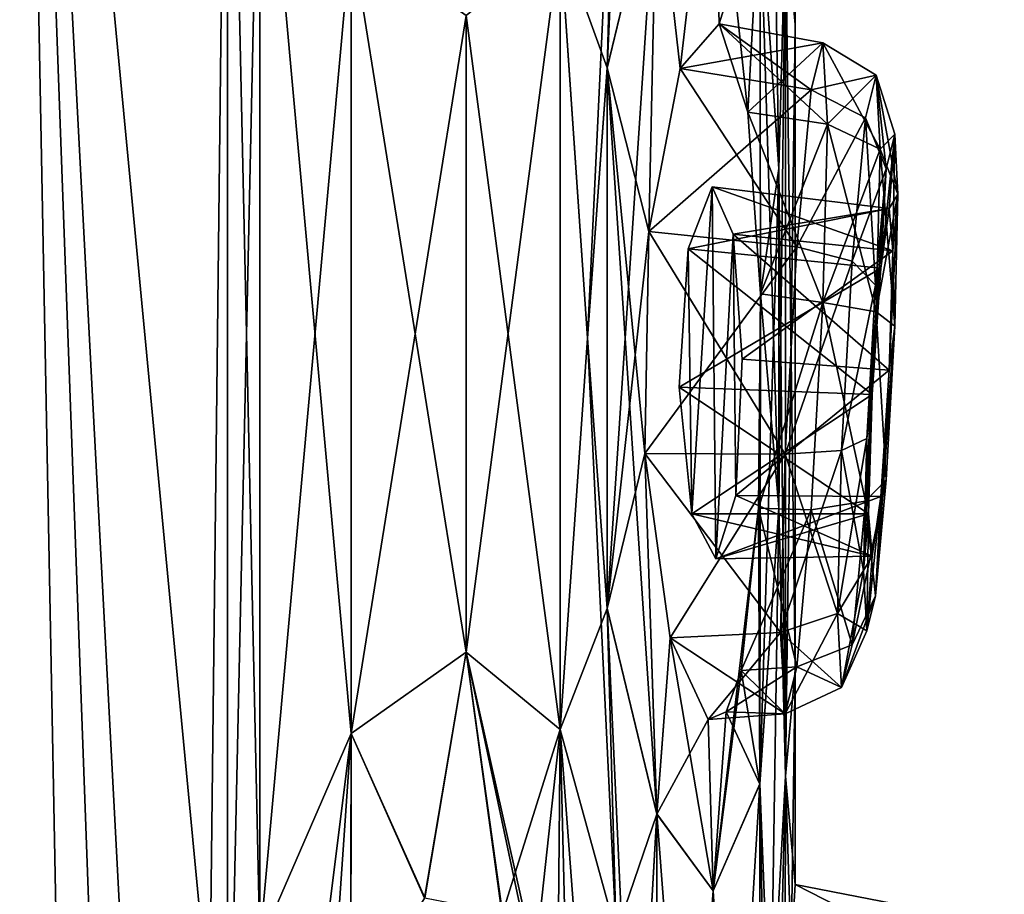
# Model space of a CAD drawing. Units: millimetres. Extents: x -32 to 192, y 29 to 292.
# Drawn here: x 10 to 13, y 224 to 226 of the extents above; entities that cross this region are included whole.
import ezdxf

# ---------------------------------------------------------------- set-up
doc = ezdxf.new("R2010")
doc.units = ezdxf.units.MM
doc.header["$LTSCALE"] = 65.185185
for name, color, linetype in [('140', 7, 'CONTINUOUS'), ('141', 7, 'CONTINUOUS'), ('188', 7, 'CONTINUOUS'), ('189', 7, 'CONTINUOUS'), ('216', 7, 'CONTINUOUS'), ('217', 7, 'CONTINUOUS'), ('302', 7, 'CONTINUOUS'), ('303', 7, 'CONTINUOUS'), ('322', 7, 'CONTINUOUS'), ('323', 7, 'CONTINUOUS'), ('324', 7, 'CONTINUOUS'), ('439', 7, 'CONTINUOUS'), ('440', 7, 'CONTINUOUS'), ('441', 7, 'CONTINUOUS'), ('587', 7, 'CONTINUOUS'), ('588', 7, 'CONTINUOUS'), ('591', 7, 'CONTINUOUS'), ('592', 7, 'CONTINUOUS'), ('656', 7, 'CONTINUOUS'), ('657', 7, 'CONTINUOUS')]:
    doc.layers.add(name, color=color, linetype=linetype)

msp = doc.modelspace()

# ---------------------------------------------------------------- linework, layer by layer
at = {"layer": '140', "linetype": 'Continuous'}
for points in [[(9.079, 209.3148, -119.1535), (9.711, 229.3348, -118.1993), (10.0925, 209.3148, -117.5294), (9.079, 209.3148, -119.1535)], [(9.711, 229.3348, -118.1993), (10.3082, 228.0591, -117.1103), (10.0925, 209.3148, -117.5294), (9.711, 229.3348, -118.1993)], [(10.0925, 209.3148, -117.5294), (10.3082, 228.0591, -117.1103), (10.3082, 223.0553, -117.1103), (10.0925, 209.3148, -117.5294)], [(10.3082, 228.0591, -117.1103), (10.4011, 227.3098, -116.9191), (10.3082, 223.0553, -117.1103), (10.3082, 228.0591, -117.1103)], [(11.4244, 227.2798, -114.0904), (11.4763, 228.0594, -113.8826), (11.3977, 226.3207, -114.1928), (11.4244, 227.2798, -114.0904)], [(11.3977, 226.3207, -114.1928), (11.4763, 228.0594, -113.8826), (11.5409, 226.9117, -113.6056), (11.3977, 226.3207, -114.1928)], [(11.8366, 226.8256, -111.8336), (11.867, 227.5475, -111.5346), (11.8909, 226.0321, -111.2515), (11.8366, 226.8256, -111.8336)], [(11.867, 227.5475, -111.5346), (11.9108, 226.7521, -110.9513), (11.8909, 226.0321, -111.2515), (11.867, 227.5475, -111.5346)], [(10.3082, 223.0553, -117.1103), (10.4011, 227.3098, -116.9191), (10.4011, 223.8047, -116.9192), (10.3082, 223.0553, -117.1103)], [(10.4011, 227.3098, -116.9191), (10.6626, 226.7062, -116.34), (10.6625, 224.4083, -116.3401), (10.4011, 227.3098, -116.9191)], [(10.4011, 223.8047, -116.9192), (10.4011, 227.3098, -116.9191), (10.6625, 224.4083, -116.3401), (10.4011, 223.8047, -116.9192)], [(11.2635, 226.6948, -114.6713), (11.4244, 227.2798, -114.0904), (11.3419, 225.5443, -114.3987), (11.2635, 226.6948, -114.6713)], [(11.3419, 225.5443, -114.3987), (11.4244, 227.2798, -114.0904), (11.3977, 226.3207, -114.1928), (11.3419, 225.5443, -114.3987)], [(11.9108, 226.7521, -110.9513), (11.9108, 224.2863, -110.9513), (11.8909, 225.0576, -111.2514), (11.9108, 226.7521, -110.9513)], [(11.8909, 226.0321, -111.2515), (11.9108, 226.7521, -110.9513), (11.8909, 225.0576, -111.2514), (11.8909, 226.0321, -111.2515)], [(11.938, 226.4463, -110), (11.9108, 224.2863, -110.9513), (11.9108, 226.7521, -110.9513), (11.938, 226.4463, -110)], [(10.6626, 226.7062, -116.34), (10.9934, 226.4717, -115.4959), (10.6625, 224.4083, -116.3401), (10.6626, 226.7062, -116.34)], [(10.9934, 226.4717, -115.4959), (11.2635, 226.6948, -114.6713), (10.9934, 224.6429, -115.4959), (10.9934, 226.4717, -115.4959)], [(10.9934, 224.6429, -115.4959), (11.2635, 226.6948, -114.6713), (11.2634, 224.42, -114.6716), (10.9934, 224.6429, -115.4959)], [(11.2635, 226.6948, -114.6713), (11.3419, 225.5443, -114.3987), (11.2634, 224.42, -114.6716), (11.2635, 226.6948, -114.6713)], [(10.6625, 224.4083, -116.3401), (10.9934, 226.4717, -115.4959), (10.9934, 224.6429, -115.4959), (10.6625, 224.4083, -116.3401)], [(11.938, 224.5921, -110), (11.9108, 224.2863, -110.9513), (11.938, 226.4463, -110), (11.938, 224.5921, -110)], [(11.3419, 225.5443, -114.3987), (11.3978, 224.7681, -114.1926), (11.2634, 224.42, -114.6716), (11.3419, 225.5443, -114.3987)], [(11.8909, 225.0576, -111.2514), (11.867, 223.4909, -111.5346), (11.8366, 224.264, -111.8331), (11.8909, 225.0576, -111.2514)], [(11.9108, 224.2863, -110.9513), (11.867, 223.4909, -111.5346), (11.8909, 225.0576, -111.2514), (11.9108, 224.2863, -110.9513)], [(11.2634, 224.42, -114.6716), (11.3978, 224.7681, -114.1926), (11.4244, 223.8351, -114.0906), (11.2634, 224.42, -114.6716)], [(11.3978, 224.7681, -114.1926), (11.541, 224.1773, -113.6051), (11.4244, 223.8351, -114.0906), (11.3978, 224.7681, -114.1926)], [(11.7026, 223.9571, -112.7859), (11.8366, 224.264, -111.8331), (11.7026, 222.0521, -112.7859), (11.7026, 223.9571, -112.7859)], [(11.7026, 222.0521, -112.7859), (11.8366, 224.264, -111.8331), (11.8366, 221.7456, -111.8336), (11.7026, 222.0521, -112.7859)], [(11.8366, 224.264, -111.8331), (11.867, 223.4909, -111.5346), (11.8366, 221.7456, -111.8336), (11.8366, 224.264, -111.8331)], [(11.4244, 223.8351, -114.0906), (11.541, 224.1773, -113.6051), (11.4763, 223.0556, -113.8826), (11.4244, 223.8351, -114.0906)], [(11.541, 224.1773, -113.6051), (11.5409, 221.8317, -113.6056), (11.4763, 223.0556, -113.8826), (11.541, 224.1773, -113.6051)], [(11.541, 224.1773, -113.6051), (11.7026, 223.9571, -112.7859), (11.5409, 221.8317, -113.6056), (11.541, 224.1773, -113.6051)], [(11.5409, 221.8317, -113.6056), (11.7026, 223.9571, -112.7859), (11.7026, 222.0521, -112.7859), (11.5409, 221.8317, -113.6056)]]:
    msp.add_3dface(points, dxfattribs=at)
at = {"layer": '141', "linetype": 'Continuous'}
for points in [[(9.711, 229.3348, -101.8008), (8.5786, 229.3348, -100.1966), (9.079, 209.3148, -100.8465), (9.711, 229.3348, -101.8008)], [(10.0925, 209.3148, -102.4706), (9.711, 229.3348, -101.8008), (9.079, 209.3148, -100.8465), (10.0925, 209.3148, -102.4706)], [(9.711, 229.3348, -101.8008), (10.0925, 209.3148, -102.4706), (10.3082, 212.9971, -102.8897), (9.711, 229.3348, -101.8008)], [(10.3082, 228.0593, -102.8897), (9.711, 229.3348, -101.8008), (10.3082, 223.0555, -102.8897), (10.3082, 228.0593, -102.8897)], [(9.711, 229.3348, -101.8008), (10.3082, 212.9971, -102.8897), (10.3082, 218.0263, -102.8897), (9.711, 229.3348, -101.8008)], [(9.711, 229.3348, -101.8008), (10.3082, 218.0263, -102.8897), (10.3082, 223.0555, -102.8897), (9.711, 229.3348, -101.8008)], [(10.4011, 227.3099, -103.0808), (10.3082, 228.0593, -102.8897), (10.4011, 223.8048, -103.0809), (10.4011, 227.3099, -103.0808)], [(10.4011, 223.8048, -103.0809), (10.3082, 228.0593, -102.8897), (10.3082, 223.0555, -102.8897), (10.4011, 223.8048, -103.0809)], [(11.8909, 226.0316, -108.7486), (11.867, 227.5476, -108.4654), (11.8366, 226.8252, -108.1669), (11.8909, 226.0316, -108.7486)], [(11.9108, 226.7522, -109.0487), (11.867, 227.5476, -108.4654), (11.8909, 226.0316, -108.7486), (11.9108, 226.7522, -109.0487)], [(10.6625, 226.7063, -103.6599), (10.4011, 227.3099, -103.0808), (10.4011, 223.8048, -103.0809), (10.6625, 226.7063, -103.6599)], [(11.4244, 227.2795, -105.9094), (11.2634, 226.6946, -105.3284), (11.3978, 226.3211, -105.8074), (11.4244, 227.2795, -105.9094)], [(11.541, 226.9119, -106.3949), (11.4244, 227.2795, -105.9094), (11.3978, 226.3211, -105.8074), (11.541, 226.9119, -106.3949)], [(11.9108, 224.2862, -109.0487), (11.9108, 226.7522, -109.0487), (11.8909, 226.0316, -108.7486), (11.9108, 224.2862, -109.0487)], [(11.938, 224.5921, -110), (11.938, 226.4463, -110), (11.9108, 226.7522, -109.0487), (11.938, 224.5921, -110)], [(11.938, 224.5921, -110), (11.9108, 226.7522, -109.0487), (11.9108, 224.2862, -109.0487), (11.938, 224.5921, -110)], [(10.6626, 224.4084, -103.66), (10.6625, 226.7063, -103.6599), (10.4011, 223.8048, -103.0809), (10.6626, 224.4084, -103.66)], [(10.9934, 226.4717, -104.5041), (10.6625, 226.7063, -103.6599), (10.9934, 224.6429, -104.5041), (10.9934, 226.4717, -104.5041)], [(10.9934, 224.6429, -104.5041), (10.6625, 226.7063, -103.6599), (10.6626, 224.4084, -103.66), (10.9934, 224.6429, -104.5041)], [(11.2634, 226.6946, -105.3284), (10.9934, 226.4717, -104.5041), (11.2635, 224.4198, -105.3287), (11.2634, 226.6946, -105.3284)], [(11.3978, 226.3211, -105.8074), (11.2634, 226.6946, -105.3284), (11.3419, 225.5449, -105.6013), (11.3978, 226.3211, -105.8074)], [(11.3419, 225.5449, -105.6013), (11.2634, 226.6946, -105.3284), (11.2635, 224.4198, -105.3287), (11.3419, 225.5449, -105.6013)], [(11.2635, 224.4198, -105.3287), (10.9934, 226.4717, -104.5041), (10.9934, 224.6429, -104.5041), (11.2635, 224.4198, -105.3287)], [(11.8909, 225.0571, -108.7485), (11.9108, 224.2862, -109.0487), (11.8909, 226.0316, -108.7486), (11.8909, 225.0571, -108.7485)], [(11.4244, 223.8348, -105.9096), (11.3419, 225.5449, -105.6013), (11.2635, 224.4198, -105.3287), (11.4244, 223.8348, -105.9096)], [(11.3977, 224.7685, -105.8072), (11.3419, 225.5449, -105.6013), (11.4244, 223.8348, -105.9096), (11.3977, 224.7685, -105.8072)], [(11.8366, 224.2636, -108.1664), (11.867, 223.4909, -108.4654), (11.8909, 225.0571, -108.7485), (11.8366, 224.2636, -108.1664)], [(11.867, 223.4909, -108.4654), (11.9108, 224.2862, -109.0487), (11.8909, 225.0571, -108.7485), (11.867, 223.4909, -108.4654)], [(11.5409, 224.1775, -106.3944), (11.3977, 224.7685, -105.8072), (11.4763, 223.0552, -106.1174), (11.5409, 224.1775, -106.3944)], [(11.4763, 223.0552, -106.1174), (11.3977, 224.7685, -105.8072), (11.4244, 223.8348, -105.9096), (11.4763, 223.0552, -106.1174)], [(11.8366, 224.2636, -108.1664), (11.7026, 223.9571, -107.2141), (11.8366, 221.7452, -108.1669), (11.8366, 224.2636, -108.1664)], [(11.867, 222.5184, -108.4654), (11.867, 223.4909, -108.4654), (11.8366, 224.2636, -108.1664), (11.867, 222.5184, -108.4654)], [(11.867, 222.5184, -108.4654), (11.8366, 224.2636, -108.1664), (11.8366, 221.7452, -108.1669), (11.867, 222.5184, -108.4654)], [(11.541, 221.8319, -106.3949), (11.5409, 224.1775, -106.3944), (11.4763, 223.0552, -106.1174), (11.541, 221.8319, -106.3949)], [(11.7026, 223.9571, -107.2141), (11.5409, 224.1775, -106.3944), (11.7026, 222.0521, -107.2141), (11.7026, 223.9571, -107.2141)], [(11.7026, 222.0521, -107.2141), (11.5409, 224.1775, -106.3944), (11.541, 221.8319, -106.3949), (11.7026, 222.0521, -107.2141)], [(11.8366, 221.7452, -108.1669), (11.7026, 223.9571, -107.2141), (11.7026, 222.0521, -107.2141), (11.8366, 221.7452, -108.1669)]]:
    msp.add_3dface(points, dxfattribs=at)
at = {"layer": '188', "linetype": 'Continuous'}
for points in [[(11.7601, 225.8439, -107.5753), (11.7854, 225.4845, -107.7536), (12.2184, 225.7956, -107.5335), (11.7601, 225.8439, -107.5753)], [(12.2184, 225.7956, -107.5335), (11.7854, 225.4845, -107.7536), (12.2083, 225.4527, -107.7055), (12.2184, 225.7956, -107.5335)], [(11.7854, 225.4845, -107.7536), (11.7675, 225.0924, -107.6258), (12.2083, 225.4527, -107.7055), (11.7854, 225.4845, -107.7536)], [(12.2083, 225.4527, -107.7055), (11.7675, 225.0924, -107.6258), (12.1838, 225.0893, -107.5849), (12.2083, 225.4527, -107.7055)], [(11.7675, 225.0924, -107.6258), (11.7099, 224.9102, -107.2576), (12.1838, 225.0893, -107.5849), (11.7675, 225.0924, -107.6258)], [(12.1838, 225.0893, -107.5849), (11.7099, 224.9102, -107.2576), (12.1592, 224.9182, -107.2423), (12.1838, 225.0893, -107.5849)], [(11.7099, 224.9102, -107.2576), (11.6416, 225.0396, -106.8785), (12.1592, 224.9182, -107.2423), (11.7099, 224.9102, -107.2576)], [(12.1592, 224.9182, -107.2423), (11.6416, 225.0396, -106.8785), (12.1491, 225.0396, -106.8785), (12.1592, 224.9182, -107.2423)]]:
    msp.add_3dface(points, dxfattribs=at)
at = {"layer": '189', "linetype": 'Continuous'}
for points in [[(11.6311, 225.8013, -106.8243), (11.6995, 225.9795, -107.196), (12.2083, 225.917, -107.1697), (11.6311, 225.8013, -106.8243)], [(11.6995, 225.9795, -107.196), (11.7601, 225.8439, -107.5753), (12.2083, 225.917, -107.1697), (11.6995, 225.9795, -107.196)], [(12.1838, 225.7459, -106.8271), (11.6311, 225.8013, -106.8243), (12.2083, 225.917, -107.1697), (12.1838, 225.7459, -106.8271)], [(11.7601, 225.8439, -107.5753), (12.2184, 225.7956, -107.5335), (12.2083, 225.917, -107.1697), (11.7601, 225.8439, -107.5753)], [(11.605, 225.4037, -106.6937), (11.6311, 225.8013, -106.8243), (12.1592, 225.3825, -106.7065), (11.605, 225.4037, -106.6937)], [(12.1592, 225.3825, -106.7065), (11.6311, 225.8013, -106.8243), (12.1838, 225.7459, -106.8271), (12.1592, 225.3825, -106.7065)], [(12.1491, 225.0396, -106.8785), (11.6416, 225.0396, -106.8785), (11.605, 225.4037, -106.6937), (12.1491, 225.0396, -106.8785)], [(12.1491, 225.0396, -106.8785), (11.605, 225.4037, -106.6937), (12.1592, 225.3825, -106.7065), (12.1491, 225.0396, -106.8785)]]:
    msp.add_3dface(points, dxfattribs=at)
at = {"layer": '216', "linetype": 'Continuous'}
for points in [[(11.7854, 225.4845, -112.2464), (11.7601, 225.8439, -112.4247), (12.2083, 225.4527, -112.2945), (11.7854, 225.4845, -112.2464)], [(12.2083, 225.4527, -112.2945), (11.7601, 225.8439, -112.4247), (12.2184, 225.7956, -112.4665), (12.2083, 225.4527, -112.2945)], [(11.7675, 225.0924, -112.3742), (11.7854, 225.4845, -112.2464), (12.2083, 225.4527, -112.2945), (11.7675, 225.0924, -112.3742)], [(12.1838, 225.0893, -112.4151), (11.7675, 225.0924, -112.3742), (12.2083, 225.4527, -112.2945), (12.1838, 225.0893, -112.4151)], [(11.7099, 224.9102, -112.7424), (11.7675, 225.0924, -112.3742), (12.1592, 224.9182, -112.7577), (11.7099, 224.9102, -112.7424)], [(12.1592, 224.9182, -112.7577), (11.7675, 225.0924, -112.3742), (12.1838, 225.0893, -112.4151), (12.1592, 224.9182, -112.7577)], [(11.6416, 225.0396, -113.1215), (11.7099, 224.9102, -112.7424), (12.1491, 225.0396, -113.1215), (11.6416, 225.0396, -113.1215)], [(12.1491, 225.0396, -113.1215), (11.7099, 224.9102, -112.7424), (12.1592, 224.9182, -112.7577), (12.1491, 225.0396, -113.1215)]]:
    msp.add_3dface(points, dxfattribs=at)
at = {"layer": '217', "linetype": 'Continuous'}
for points in [[(11.6995, 225.9795, -112.804), (11.6311, 225.8013, -113.1757), (12.2083, 225.917, -112.8303), (11.6995, 225.9795, -112.804)], [(12.2184, 225.7956, -112.4665), (11.7601, 225.8439, -112.4247), (11.6995, 225.9795, -112.804), (12.2184, 225.7956, -112.4665)], [(12.2184, 225.7956, -112.4665), (11.6995, 225.9795, -112.804), (12.2083, 225.917, -112.8303), (12.2184, 225.7956, -112.4665)], [(12.2083, 225.917, -112.8303), (11.6311, 225.8013, -113.1757), (12.1838, 225.7459, -113.1729), (12.2083, 225.917, -112.8303)], [(11.6311, 225.8013, -113.1757), (11.605, 225.4037, -113.3063), (12.1838, 225.7459, -113.1729), (11.6311, 225.8013, -113.1757)], [(12.1838, 225.7459, -113.1729), (11.605, 225.4037, -113.3063), (12.1592, 225.3825, -113.2935), (12.1838, 225.7459, -113.1729)], [(11.605, 225.4037, -113.3063), (11.6416, 225.0396, -113.1215), (12.1592, 225.3825, -113.2935), (11.605, 225.4037, -113.3063)], [(11.6416, 225.0396, -113.1215), (12.1491, 225.0396, -113.1215), (12.1592, 225.3825, -113.2935), (11.6416, 225.0396, -113.1215)]]:
    msp.add_3dface(points, dxfattribs=at)
at = {"layer": '302', "linetype": 'Continuous'}
msp.add_3dface([(11.938, 223.9749, -110), (11.9268, 223.7795, -109.39), (12.5387, 223.8582, -110), (11.938, 223.9749, -110)], dxfattribs=at)
at = {"layer": '303', "linetype": 'Continuous'}
for points in [[(11.9268, 223.7794, -110.61), (11.938, 223.9749, -110), (12.5274, 223.6736, -110.5693), (11.9268, 223.7794, -110.61)], [(11.938, 223.9749, -110), (12.5387, 223.8582, -110), (12.5274, 223.6736, -110.5693), (11.938, 223.9749, -110)]]:
    msp.add_3dface(points, dxfattribs=at)
at = {"layer": '322', "linetype": 'Continuous'}
for points in [[(11.8389, 225.6723, -108.1874), (11.8021, 226.1946, -107.8793), (12.0177, 225.6472, -108.1585), (11.8389, 225.6723, -108.1874)], [(12.0177, 225.6472, -108.1585), (11.8021, 226.1946, -107.8793), (12.0305, 226.1596, -107.8489), (12.0177, 225.6472, -108.1585)], [(11.8331, 225.0563, -108.1353), (11.8389, 225.6723, -108.1874), (12.0177, 225.6472, -108.1585), (11.8331, 225.0563, -108.1353)], [(11.9841, 225.0514, -108.108), (11.8331, 225.0563, -108.1353), (12.0177, 225.6472, -108.1585), (11.9841, 225.0514, -108.108)], [(11.7828, 224.5901, -107.7345), (11.8331, 225.0563, -108.1353), (11.9427, 224.6, -107.7167), (11.7828, 224.5901, -107.7345)], [(11.9427, 224.6, -107.7167), (11.8331, 225.0563, -108.1353), (11.9841, 225.0514, -108.108), (11.9427, 224.6, -107.7167)], [(11.5793, 224.6839, -106.5702), (11.6884, 224.4489, -107.1323), (11.8964, 224.6987, -106.5831), (11.5793, 224.6839, -106.5702)], [(11.8964, 224.6987, -106.5831), (11.6884, 224.4489, -107.1323), (11.9092, 224.4653, -107.1342), (11.8964, 224.6987, -106.5831)], [(11.7397, 224.4706, -107.4414), (11.7828, 224.5901, -107.7345), (11.9092, 224.4653, -107.1342), (11.7397, 224.4706, -107.4414)], [(11.9092, 224.4653, -107.1342), (11.7828, 224.5901, -107.7345), (11.9427, 224.6, -107.7167), (11.9092, 224.4653, -107.1342)], [(11.6884, 224.4489, -107.1323), (11.7397, 224.4706, -107.4414), (11.9092, 224.4653, -107.1342), (11.6884, 224.4489, -107.1323)]]:
    msp.add_3dface(points, dxfattribs=at)
at = {"layer": '323', "linetype": 'Continuous'}
for points in [[(12.1838, 225.7459, -106.8271), (12.2083, 225.917, -107.1697), (12.2239, 226.1309, -107.2666), (12.1838, 225.7459, -106.8271)], [(12.1991, 226.0313, -106.8354), (12.1838, 225.7459, -106.8271), (12.2239, 226.1309, -107.2666), (12.1991, 226.0313, -106.8354)], [(12.2083, 225.917, -107.1697), (12.2184, 225.7956, -107.5335), (12.2239, 226.1309, -107.2666), (12.2083, 225.917, -107.1697)], [(12.2239, 226.1309, -107.2666), (12.2184, 225.7956, -107.5335), (12.2334, 225.9582, -107.6744), (12.2239, 226.1309, -107.2666)], [(12.1436, 225.2561, -106.5085), (12.1838, 225.7459, -106.8271), (12.1991, 226.0313, -106.8354), (12.1436, 225.2561, -106.5085)], [(12.1684, 225.6971, -106.5458), (12.1436, 225.2561, -106.5085), (12.1991, 226.0313, -106.8354), (12.1684, 225.6971, -106.5458)], [(12.2184, 225.7956, -107.5335), (12.2083, 225.4527, -107.7055), (12.2334, 225.9582, -107.6744), (12.2184, 225.7956, -107.5335)], [(12.2334, 225.9582, -107.6744), (12.2083, 225.4527, -107.7055), (12.2239, 225.5791, -107.9035), (12.2334, 225.9582, -107.6744)], [(12.1592, 225.3825, -106.7065), (12.1838, 225.7459, -106.8271), (12.1436, 225.2561, -106.5085), (12.1592, 225.3825, -106.7065)], [(12.2239, 225.5791, -107.9035), (12.1838, 225.0893, -107.5849), (12.1684, 224.8039, -107.5766), (12.2239, 225.5791, -107.9035)], [(12.1991, 225.1381, -107.8662), (12.2239, 225.5791, -107.9035), (12.1684, 224.8039, -107.5766), (12.1991, 225.1381, -107.8662)], [(12.2083, 225.4527, -107.7055), (12.1838, 225.0893, -107.5849), (12.2239, 225.5791, -107.9035), (12.2083, 225.4527, -107.7055)], [(12.1491, 225.0396, -106.8785), (12.1592, 225.3825, -106.7065), (12.1341, 224.877, -106.7376), (12.1491, 225.0396, -106.8785)], [(12.1341, 224.877, -106.7376), (12.1592, 225.3825, -106.7065), (12.1436, 225.2561, -106.5085), (12.1341, 224.877, -106.7376)], [(12.1838, 225.0893, -107.5849), (12.1592, 224.9182, -107.2423), (12.1436, 224.7042, -107.1454), (12.1838, 225.0893, -107.5849)], [(12.1684, 224.8039, -107.5766), (12.1838, 225.0893, -107.5849), (12.1436, 224.7042, -107.1454), (12.1684, 224.8039, -107.5766)], [(12.1491, 225.0396, -106.8785), (12.1341, 224.877, -106.7376), (12.1436, 224.7042, -107.1454), (12.1491, 225.0396, -106.8785)], [(12.1592, 224.9182, -107.2423), (12.1491, 225.0396, -106.8785), (12.1436, 224.7042, -107.1454), (12.1592, 224.9182, -107.2423)]]:
    msp.add_3dface(points, dxfattribs=at)
at = {"layer": '324', "linetype": 'Continuous'}
for points in [[(11.7195, 226.4482, -107.3155), (11.6074, 226.3201, -106.7055), (12.0177, 226.393, -107.2978), (11.7195, 226.4482, -107.3155)], [(12.0305, 226.1596, -107.8489), (11.8021, 226.1946, -107.8793), (11.7195, 226.4482, -107.3155), (12.0305, 226.1596, -107.8489)], [(12.0305, 226.1596, -107.8489), (11.7195, 226.4482, -107.3155), (12.0177, 226.393, -107.2978), (12.0305, 226.1596, -107.8489)], [(12.0177, 226.393, -107.2978), (11.6074, 226.3201, -106.7055), (11.9842, 226.2583, -106.7153), (12.0177, 226.393, -107.2978)], [(11.6074, 226.3201, -106.7055), (11.5176, 225.8512, -106.2919), (11.9842, 226.2583, -106.7153), (11.6074, 226.3201, -106.7055)], [(11.9842, 226.2583, -106.7153), (11.5176, 225.8512, -106.2919), (11.9427, 225.8069, -106.324), (11.9842, 226.2583, -106.7153)], [(11.5176, 225.8512, -106.2919), (11.5059, 225.2138, -106.2419), (11.9427, 225.8069, -106.324), (11.5176, 225.8512, -106.2919)], [(11.9427, 225.8069, -106.324), (11.5059, 225.2138, -106.2419), (11.9092, 225.2111, -106.2735), (11.9427, 225.8069, -106.324)], [(11.5059, 225.2138, -106.2419), (11.5793, 224.6839, -106.5702), (11.9092, 225.2111, -106.2735), (11.5059, 225.2138, -106.2419)], [(11.5793, 224.6839, -106.5702), (11.8964, 224.6987, -106.5831), (11.9092, 225.2111, -106.2735), (11.5793, 224.6839, -106.5702)]]:
    msp.add_3dface(points, dxfattribs=at)
at = {"layer": '439', "linetype": 'Continuous'}
for points in [[(11.8021, 226.1946, -112.1207), (11.8389, 225.6723, -111.8126), (12.0305, 226.1596, -112.1511), (11.8021, 226.1946, -112.1207)], [(12.0305, 226.1596, -112.1511), (11.8389, 225.6723, -111.8126), (12.0177, 225.6472, -111.8415), (12.0305, 226.1596, -112.1511)], [(11.8389, 225.6723, -111.8126), (11.8331, 225.0563, -111.8647), (12.0177, 225.6472, -111.8415), (11.8389, 225.6723, -111.8126)], [(12.0177, 225.6472, -111.8415), (11.8331, 225.0563, -111.8647), (11.9841, 225.0514, -111.892), (12.0177, 225.6472, -111.8415)], [(11.8331, 225.0563, -111.8647), (11.7828, 224.5901, -112.2655), (11.9841, 225.0514, -111.892), (11.8331, 225.0563, -111.8647)], [(11.9841, 225.0514, -111.892), (11.7828, 224.5901, -112.2655), (11.9427, 224.6, -112.2833), (11.9841, 225.0514, -111.892)], [(11.9092, 224.4653, -112.8658), (11.5793, 224.6839, -113.4298), (11.8964, 224.6987, -113.4169), (11.9092, 224.4653, -112.8658)], [(11.6884, 224.4489, -112.8677), (11.5793, 224.6839, -113.4298), (11.9092, 224.4653, -112.8658), (11.6884, 224.4489, -112.8677)], [(11.7828, 224.5901, -112.2655), (11.7397, 224.4706, -112.5586), (11.9427, 224.6, -112.2833), (11.7828, 224.5901, -112.2655)], [(11.9427, 224.6, -112.2833), (11.7397, 224.4706, -112.5586), (11.9092, 224.4653, -112.8658), (11.9427, 224.6, -112.2833)], [(11.7397, 224.4706, -112.5586), (11.6884, 224.4489, -112.8677), (11.9092, 224.4653, -112.8658), (11.7397, 224.4706, -112.5586)]]:
    msp.add_3dface(points, dxfattribs=at)
at = {"layer": '440', "linetype": 'Continuous'}
for points in [[(12.2083, 225.917, -112.8303), (12.1838, 225.7459, -113.1729), (12.2239, 226.1309, -112.7334), (12.2083, 225.917, -112.8303)], [(12.2239, 226.1309, -112.7334), (12.1838, 225.7459, -113.1729), (12.1991, 226.0313, -113.1646), (12.2239, 226.1309, -112.7334)], [(12.2334, 225.9582, -112.3256), (12.2083, 225.917, -112.8303), (12.2239, 226.1309, -112.7334), (12.2334, 225.9582, -112.3256)], [(12.1991, 226.0313, -113.1646), (12.1838, 225.7459, -113.1729), (12.1684, 225.6971, -113.4542), (12.1991, 226.0313, -113.1646)], [(12.2184, 225.7956, -112.4665), (12.2083, 225.917, -112.8303), (12.2334, 225.9582, -112.3256), (12.2184, 225.7956, -112.4665)], [(12.2239, 225.5791, -112.0965), (12.2184, 225.7956, -112.4665), (12.2334, 225.9582, -112.3256), (12.2239, 225.5791, -112.0965)], [(12.2083, 225.4527, -112.2945), (12.2184, 225.7956, -112.4665), (12.2239, 225.5791, -112.0965), (12.2083, 225.4527, -112.2945)], [(12.1838, 225.7459, -113.1729), (12.1592, 225.3825, -113.2935), (12.1436, 225.2561, -113.4915), (12.1838, 225.7459, -113.1729)], [(12.1684, 225.6971, -113.4542), (12.1838, 225.7459, -113.1729), (12.1436, 225.2561, -113.4915), (12.1684, 225.6971, -113.4542)], [(12.1838, 225.0893, -112.4151), (12.2083, 225.4527, -112.2945), (12.2239, 225.5791, -112.0965), (12.1838, 225.0893, -112.4151)], [(12.1991, 225.1381, -112.1338), (12.1838, 225.0893, -112.4151), (12.2239, 225.5791, -112.0965), (12.1991, 225.1381, -112.1338)], [(12.1592, 225.3825, -113.2935), (12.1491, 225.0396, -113.1215), (12.1436, 225.2561, -113.4915), (12.1592, 225.3825, -113.2935)], [(12.1491, 225.0396, -113.1215), (12.1341, 224.877, -113.2624), (12.1436, 225.2561, -113.4915), (12.1491, 225.0396, -113.1215)], [(12.1684, 224.8039, -112.4234), (12.1838, 225.0893, -112.4151), (12.1991, 225.1381, -112.1338), (12.1684, 224.8039, -112.4234)], [(12.1592, 224.9182, -112.7577), (12.1838, 225.0893, -112.4151), (12.1436, 224.7042, -112.8546), (12.1592, 224.9182, -112.7577)], [(12.1436, 224.7042, -112.8546), (12.1838, 225.0893, -112.4151), (12.1684, 224.8039, -112.4234), (12.1436, 224.7042, -112.8546)], [(12.1491, 225.0396, -113.1215), (12.1592, 224.9182, -112.7577), (12.1341, 224.877, -113.2624), (12.1491, 225.0396, -113.1215)], [(12.1341, 224.877, -113.2624), (12.1592, 224.9182, -112.7577), (12.1436, 224.7042, -112.8546), (12.1341, 224.877, -113.2624)]]:
    msp.add_3dface(points, dxfattribs=at)
at = {"layer": '441', "linetype": 'Continuous'}
for points in [[(11.6074, 226.3201, -113.2945), (11.7195, 226.4482, -112.6845), (11.9842, 226.2583, -113.2847), (11.6074, 226.3201, -113.2945)], [(11.7195, 226.4482, -112.6845), (11.8021, 226.1946, -112.1207), (12.0177, 226.393, -112.7022), (11.7195, 226.4482, -112.6845)], [(11.9842, 226.2583, -113.2847), (11.7195, 226.4482, -112.6845), (12.0177, 226.393, -112.7022), (11.9842, 226.2583, -113.2847)], [(11.8021, 226.1946, -112.1207), (12.0305, 226.1596, -112.1511), (12.0177, 226.393, -112.7022), (11.8021, 226.1946, -112.1207)], [(11.5176, 225.8512, -113.7081), (11.6074, 226.3201, -113.2945), (11.9427, 225.8069, -113.676), (11.5176, 225.8512, -113.7081)], [(11.9427, 225.8069, -113.676), (11.6074, 226.3201, -113.2945), (11.9842, 226.2583, -113.2847), (11.9427, 225.8069, -113.676)], [(11.5059, 225.2138, -113.7581), (11.5176, 225.8512, -113.7081), (11.9092, 225.2111, -113.7265), (11.5059, 225.2138, -113.7581)], [(11.9092, 225.2111, -113.7265), (11.5176, 225.8512, -113.7081), (11.9427, 225.8069, -113.676), (11.9092, 225.2111, -113.7265)], [(11.8964, 224.6987, -113.4169), (11.5793, 224.6839, -113.4298), (11.5059, 225.2138, -113.7581), (11.8964, 224.6987, -113.4169)], [(11.8964, 224.6987, -113.4169), (11.5059, 225.2138, -113.7581), (11.9092, 225.2111, -113.7265), (11.8964, 224.6987, -113.4169)]]:
    msp.add_3dface(points, dxfattribs=at)
at = {"layer": '587', "linetype": 'Continuous'}
for points in [[(12.0177, 226.393, -107.2978), (11.9842, 226.2583, -106.7153), (12.1704, 226.3009, -107.2834), (12.0177, 226.393, -107.2978)], [(12.0305, 226.1596, -107.8489), (12.0177, 226.393, -107.2978), (12.1821, 226.0878, -107.7867), (12.0305, 226.1596, -107.8489)], [(12.0177, 226.393, -107.2978), (12.1704, 226.3009, -107.2834), (12.1821, 226.0878, -107.7867), (12.0177, 226.393, -107.2978)], [(11.9842, 226.2583, -106.7153), (12.1398, 226.1779, -106.7516), (12.1704, 226.3009, -107.2834), (11.9842, 226.2583, -106.7153)], [(12.1398, 226.1779, -106.7516), (12.1991, 226.0313, -106.8354), (12.1704, 226.3009, -107.2834), (12.1398, 226.1779, -106.7516)], [(12.1991, 226.0313, -106.8354), (12.2239, 226.1309, -107.2666), (12.1704, 226.3009, -107.2834), (12.1991, 226.0313, -106.8354)], [(12.2239, 226.1309, -107.2666), (12.2334, 225.9582, -107.6744), (12.1704, 226.3009, -107.2834), (12.2239, 226.1309, -107.2666)], [(12.1704, 226.3009, -107.2834), (12.2334, 225.9582, -107.6744), (12.1821, 226.0878, -107.7867), (12.1704, 226.3009, -107.2834)], [(11.9842, 226.2583, -106.7153), (11.9427, 225.8069, -106.324), (12.1398, 226.1779, -106.7516), (11.9842, 226.2583, -106.7153)], [(11.9427, 225.8069, -106.324), (12.102, 225.7657, -106.3945), (12.1398, 226.1779, -106.7516), (11.9427, 225.8069, -106.324)], [(12.102, 225.7657, -106.3945), (12.1991, 226.0313, -106.8354), (12.1398, 226.1779, -106.7516), (12.102, 225.7657, -106.3945)], [(12.1684, 225.6971, -106.5458), (12.1991, 226.0313, -106.8354), (12.102, 225.7657, -106.3945), (12.1684, 225.6971, -106.5458)], [(11.9427, 225.8069, -106.324), (11.9092, 225.2111, -106.2735), (12.102, 225.7657, -106.3945), (11.9427, 225.8069, -106.324)], [(11.9092, 225.2111, -106.2735), (12.0714, 225.2218, -106.3484), (12.102, 225.7657, -106.3945), (11.9092, 225.2111, -106.2735)], [(12.0714, 225.2218, -106.3484), (12.1684, 225.6971, -106.5458), (12.102, 225.7657, -106.3945), (12.0714, 225.2218, -106.3484)], [(12.1436, 225.2561, -106.5085), (12.1684, 225.6971, -106.5458), (12.0714, 225.2218, -106.3484), (12.1436, 225.2561, -106.5085)], [(12.1341, 224.877, -106.7376), (12.1436, 225.2561, -106.5085), (12.0597, 224.754, -106.631), (12.1341, 224.877, -106.7376)], [(12.0597, 224.754, -106.631), (12.1436, 225.2561, -106.5085), (12.0714, 225.2218, -106.3484), (12.0597, 224.754, -106.631)], [(11.9092, 225.2111, -106.2735), (11.8964, 224.6987, -106.5831), (12.0714, 225.2218, -106.3484), (11.9092, 225.2111, -106.2735)], [(11.8964, 224.6987, -106.5831), (12.0597, 224.754, -106.631), (12.0714, 225.2218, -106.3484), (11.8964, 224.6987, -106.5831)]]:
    msp.add_3dface(points, dxfattribs=at)
at = {"layer": '588', "linetype": 'Continuous'}
for points in [[(12.0177, 225.6472, -108.1585), (12.0305, 226.1596, -107.8489), (12.1704, 225.62, -108.0693), (12.0177, 225.6472, -108.1585)], [(12.0305, 226.1596, -107.8489), (12.1821, 226.0878, -107.7867), (12.1704, 225.62, -108.0693), (12.0305, 226.1596, -107.8489)], [(12.1821, 226.0878, -107.7867), (12.2239, 225.5791, -107.9035), (12.1704, 225.62, -108.0693), (12.1821, 226.0878, -107.7867)], [(12.2334, 225.9582, -107.6744), (12.2239, 225.5791, -107.9035), (12.1821, 226.0878, -107.7867), (12.2334, 225.9582, -107.6744)], [(11.9841, 225.0514, -108.108), (12.0177, 225.6472, -108.1585), (12.1398, 225.0761, -108.0232), (11.9841, 225.0514, -108.108)], [(12.0177, 225.6472, -108.1585), (12.1704, 225.62, -108.0693), (12.1398, 225.0761, -108.0232), (12.0177, 225.6472, -108.1585)], [(12.1704, 225.62, -108.0693), (12.1991, 225.1381, -107.8662), (12.1398, 225.0761, -108.0232), (12.1704, 225.62, -108.0693)], [(12.2239, 225.5791, -107.9035), (12.1991, 225.1381, -107.8662), (12.1704, 225.62, -108.0693), (12.2239, 225.5791, -107.9035)], [(12.1991, 225.1381, -107.8662), (12.1684, 224.8039, -107.5766), (12.1398, 225.0761, -108.0232), (12.1991, 225.1381, -107.8662)], [(11.9841, 225.0514, -108.108), (12.1398, 225.0761, -108.0232), (12.102, 224.6639, -107.6661), (11.9841, 225.0514, -108.108)], [(12.1398, 225.0761, -108.0232), (12.1684, 224.8039, -107.5766), (12.102, 224.6639, -107.6661), (12.1398, 225.0761, -108.0232)], [(11.9427, 224.6, -107.7167), (11.9841, 225.0514, -108.108), (12.102, 224.6639, -107.6661), (11.9427, 224.6, -107.7167)], [(12.1341, 224.877, -106.7376), (12.0597, 224.754, -106.631), (12.0714, 224.5409, -107.1343), (12.1341, 224.877, -106.7376)], [(12.1436, 224.7042, -107.1454), (12.1341, 224.877, -106.7376), (12.0714, 224.5409, -107.1343), (12.1436, 224.7042, -107.1454)], [(12.1684, 224.8039, -107.5766), (12.1436, 224.7042, -107.1454), (12.0714, 224.5409, -107.1343), (12.1684, 224.8039, -107.5766)], [(12.102, 224.6639, -107.6661), (12.1684, 224.8039, -107.5766), (12.0714, 224.5409, -107.1343), (12.102, 224.6639, -107.6661)], [(11.8964, 224.6987, -106.5831), (11.9092, 224.4653, -107.1342), (12.0597, 224.754, -106.631), (11.8964, 224.6987, -106.5831)], [(12.0597, 224.754, -106.631), (11.9092, 224.4653, -107.1342), (12.0714, 224.5409, -107.1343), (12.0597, 224.754, -106.631)], [(11.9427, 224.6, -107.7167), (12.102, 224.6639, -107.6661), (12.0714, 224.5409, -107.1343), (11.9427, 224.6, -107.7167)], [(11.9092, 224.4653, -107.1342), (11.9427, 224.6, -107.7167), (12.0714, 224.5409, -107.1343), (11.9092, 224.4653, -107.1342)]]:
    msp.add_3dface(points, dxfattribs=at)
at = {"layer": '591', "linetype": 'Continuous'}
for points in [[(12.0305, 226.1596, -112.1511), (12.0177, 225.6472, -111.8415), (12.1821, 226.0878, -112.2133), (12.0305, 226.1596, -112.1511)], [(12.0177, 225.6472, -111.8415), (12.1704, 225.62, -111.9307), (12.1821, 226.0878, -112.2133), (12.0177, 225.6472, -111.8415)], [(12.1704, 225.62, -111.9307), (12.2334, 225.9582, -112.3256), (12.1821, 226.0878, -112.2133), (12.1704, 225.62, -111.9307)], [(12.2239, 225.5791, -112.0965), (12.2334, 225.9582, -112.3256), (12.1704, 225.62, -111.9307), (12.2239, 225.5791, -112.0965)], [(12.0177, 225.6472, -111.8415), (11.9841, 225.0514, -111.892), (12.1398, 225.0761, -111.9768), (12.0177, 225.6472, -111.8415)], [(12.0177, 225.6472, -111.8415), (12.1398, 225.0761, -111.9768), (12.1704, 225.62, -111.9307), (12.0177, 225.6472, -111.8415)], [(12.1398, 225.0761, -111.9768), (12.1991, 225.1381, -112.1338), (12.1704, 225.62, -111.9307), (12.1398, 225.0761, -111.9768)], [(12.1991, 225.1381, -112.1338), (12.2239, 225.5791, -112.0965), (12.1704, 225.62, -111.9307), (12.1991, 225.1381, -112.1338)], [(12.1684, 224.8039, -112.4234), (12.1991, 225.1381, -112.1338), (12.102, 224.6639, -112.3339), (12.1684, 224.8039, -112.4234)], [(12.102, 224.6639, -112.3339), (12.1991, 225.1381, -112.1338), (12.1398, 225.0761, -111.9768), (12.102, 224.6639, -112.3339)], [(11.9841, 225.0514, -111.892), (12.102, 224.6639, -112.3339), (12.1398, 225.0761, -111.9768), (11.9841, 225.0514, -111.892)], [(11.9841, 225.0514, -111.892), (11.9427, 224.6, -112.2833), (12.102, 224.6639, -112.3339), (11.9841, 225.0514, -111.892)], [(12.1341, 224.877, -113.2624), (12.1436, 224.7042, -112.8546), (12.0597, 224.754, -113.369), (12.1341, 224.877, -113.2624)], [(12.1436, 224.7042, -112.8546), (12.1684, 224.8039, -112.4234), (12.0714, 224.5409, -112.8657), (12.1436, 224.7042, -112.8546)], [(12.0714, 224.5409, -112.8657), (12.1684, 224.8039, -112.4234), (12.102, 224.6639, -112.3339), (12.0714, 224.5409, -112.8657)], [(11.8964, 224.6987, -113.4169), (12.0597, 224.754, -113.369), (12.0714, 224.5409, -112.8657), (11.8964, 224.6987, -113.4169)], [(12.0597, 224.754, -113.369), (12.1436, 224.7042, -112.8546), (12.0714, 224.5409, -112.8657), (12.0597, 224.754, -113.369)], [(11.9092, 224.4653, -112.8658), (11.8964, 224.6987, -113.4169), (12.0714, 224.5409, -112.8657), (11.9092, 224.4653, -112.8658)], [(11.9427, 224.6, -112.2833), (12.0714, 224.5409, -112.8657), (12.102, 224.6639, -112.3339), (11.9427, 224.6, -112.2833)], [(11.9427, 224.6, -112.2833), (11.9092, 224.4653, -112.8658), (12.0714, 224.5409, -112.8657), (11.9427, 224.6, -112.2833)]]:
    msp.add_3dface(points, dxfattribs=at)
at = {"layer": '592', "linetype": 'Continuous'}
for points in [[(11.9842, 226.2583, -113.2847), (12.0177, 226.393, -112.7022), (12.1704, 226.3009, -112.7166), (11.9842, 226.2583, -113.2847)], [(12.0177, 226.393, -112.7022), (12.0305, 226.1596, -112.1511), (12.1704, 226.3009, -112.7166), (12.0177, 226.393, -112.7022)], [(11.9842, 226.2583, -113.2847), (12.1704, 226.3009, -112.7166), (12.1398, 226.1779, -113.2484), (11.9842, 226.2583, -113.2847)], [(12.0305, 226.1596, -112.1511), (12.1821, 226.0878, -112.2133), (12.1704, 226.3009, -112.7166), (12.0305, 226.1596, -112.1511)], [(12.1704, 226.3009, -112.7166), (12.1991, 226.0313, -113.1646), (12.1398, 226.1779, -113.2484), (12.1704, 226.3009, -112.7166)], [(12.2239, 226.1309, -112.7334), (12.1991, 226.0313, -113.1646), (12.1704, 226.3009, -112.7166), (12.2239, 226.1309, -112.7334)], [(12.1821, 226.0878, -112.2133), (12.2239, 226.1309, -112.7334), (12.1704, 226.3009, -112.7166), (12.1821, 226.0878, -112.2133)], [(11.9427, 225.8069, -113.676), (11.9842, 226.2583, -113.2847), (12.1398, 226.1779, -113.2484), (11.9427, 225.8069, -113.676)], [(11.9427, 225.8069, -113.676), (12.1398, 226.1779, -113.2484), (12.102, 225.7657, -113.6055), (11.9427, 225.8069, -113.676)], [(12.1398, 226.1779, -113.2484), (12.1684, 225.6971, -113.4542), (12.102, 225.7657, -113.6055), (12.1398, 226.1779, -113.2484)], [(12.1991, 226.0313, -113.1646), (12.1684, 225.6971, -113.4542), (12.1398, 226.1779, -113.2484), (12.1991, 226.0313, -113.1646)], [(12.2334, 225.9582, -112.3256), (12.2239, 226.1309, -112.7334), (12.1821, 226.0878, -112.2133), (12.2334, 225.9582, -112.3256)], [(11.9092, 225.2111, -113.7265), (11.9427, 225.8069, -113.676), (12.102, 225.7657, -113.6055), (11.9092, 225.2111, -113.7265)], [(11.9092, 225.2111, -113.7265), (12.102, 225.7657, -113.6055), (12.0714, 225.2218, -113.6516), (11.9092, 225.2111, -113.7265)], [(12.102, 225.7657, -113.6055), (12.1684, 225.6971, -113.4542), (12.0714, 225.2218, -113.6516), (12.102, 225.7657, -113.6055)], [(12.1684, 225.6971, -113.4542), (12.1436, 225.2561, -113.4915), (12.0714, 225.2218, -113.6516), (12.1684, 225.6971, -113.4542)], [(12.1436, 225.2561, -113.4915), (12.1341, 224.877, -113.2624), (12.0714, 225.2218, -113.6516), (12.1436, 225.2561, -113.4915)], [(11.8964, 224.6987, -113.4169), (11.9092, 225.2111, -113.7265), (12.0597, 224.754, -113.369), (11.8964, 224.6987, -113.4169)], [(12.0597, 224.754, -113.369), (11.9092, 225.2111, -113.7265), (12.0714, 225.2218, -113.6516), (12.0597, 224.754, -113.369)], [(12.1341, 224.877, -113.2624), (12.0597, 224.754, -113.369), (12.0714, 225.2218, -113.6516), (12.1341, 224.877, -113.2624)]]:
    msp.add_3dface(points, dxfattribs=at)
at = {"layer": '656', "linetype": 'Continuous'}
for points in [[(11.7026, 227.1321, -107.2141), (11.541, 226.9119, -106.3949), (11.6074, 226.3201, -106.7055), (11.7026, 227.1321, -107.2141)], [(11.7026, 227.1321, -107.2141), (11.6074, 226.3201, -106.7055), (11.7195, 226.4482, -107.3155), (11.7026, 227.1321, -107.2141)], [(11.8366, 226.8252, -108.1669), (11.7026, 227.1321, -107.2141), (11.8021, 226.1946, -107.8793), (11.8366, 226.8252, -108.1669)], [(11.8021, 226.1946, -107.8793), (11.7026, 227.1321, -107.2141), (11.7195, 226.4482, -107.3155), (11.8021, 226.1946, -107.8793)], [(11.9108, 226.7522, -109.0487), (11.938, 226.4463, -110), (11.927, 227.149, -109.3944), (11.9108, 226.7522, -109.0487)], [(11.938, 226.4463, -110), (11.938, 226.9556, -110), (11.927, 227.149, -109.3944), (11.938, 226.4463, -110)], [(11.541, 226.9119, -106.3949), (11.3978, 226.3211, -105.8074), (11.5176, 225.8512, -106.2919), (11.541, 226.9119, -106.3949)], [(11.541, 226.9119, -106.3949), (11.5176, 225.8512, -106.2919), (11.6074, 226.3201, -106.7055), (11.541, 226.9119, -106.3949)], [(11.8366, 226.8252, -108.1669), (11.8021, 226.1946, -107.8793), (11.8389, 225.6723, -108.1874), (11.8366, 226.8252, -108.1669)], [(11.8909, 225.0571, -108.7485), (11.8909, 226.0316, -108.7486), (11.8366, 226.8252, -108.1669), (11.8909, 225.0571, -108.7485)], [(11.8909, 225.0571, -108.7485), (11.8366, 226.8252, -108.1669), (11.8389, 225.6723, -108.1874), (11.8909, 225.0571, -108.7485)], [(11.3978, 226.3211, -105.8074), (11.3419, 225.5449, -105.6013), (11.3977, 224.7685, -105.8072), (11.3978, 226.3211, -105.8074)], [(11.3978, 226.3211, -105.8074), (11.3977, 224.7685, -105.8072), (11.5409, 224.1775, -106.3944), (11.3978, 226.3211, -105.8074)], [(11.3978, 226.3211, -105.8074), (11.5409, 224.1775, -106.3944), (11.5059, 225.2138, -106.2419), (11.3978, 226.3211, -105.8074)], [(11.3978, 226.3211, -105.8074), (11.5059, 225.2138, -106.2419), (11.5176, 225.8512, -106.2919), (11.3978, 226.3211, -105.8074)], [(11.6416, 225.0396, -106.8785), (11.6995, 225.9795, -107.196), (11.6311, 225.8013, -106.8243), (11.6416, 225.0396, -106.8785)], [(11.6416, 225.0396, -106.8785), (11.7099, 224.9102, -107.2576), (11.6995, 225.9795, -107.196), (11.6416, 225.0396, -106.8785)], [(11.7099, 224.9102, -107.2576), (11.7601, 225.8439, -107.5753), (11.6995, 225.9795, -107.196), (11.7099, 224.9102, -107.2576)], [(11.7099, 224.9102, -107.2576), (11.7675, 225.0924, -107.6258), (11.7601, 225.8439, -107.5753), (11.7099, 224.9102, -107.2576)], [(11.7675, 225.0924, -107.6258), (11.7854, 225.4845, -107.7536), (11.7601, 225.8439, -107.5753), (11.7675, 225.0924, -107.6258)], [(11.6416, 225.0396, -106.8785), (11.6311, 225.8013, -106.8243), (11.605, 225.4037, -106.6937), (11.6416, 225.0396, -106.8785)], [(11.8366, 224.2636, -108.1664), (11.8389, 225.6723, -108.1874), (11.8331, 225.0563, -108.1353), (11.8366, 224.2636, -108.1664)], [(11.8366, 224.2636, -108.1664), (11.8909, 225.0571, -108.7485), (11.8389, 225.6723, -108.1874), (11.8366, 224.2636, -108.1664)], [(11.5409, 224.1775, -106.3944), (11.5793, 224.6839, -106.5702), (11.5059, 225.2138, -106.2419), (11.5409, 224.1775, -106.3944)], [(11.8366, 224.2636, -108.1664), (11.8331, 225.0563, -108.1353), (11.7828, 224.5901, -107.7345), (11.8366, 224.2636, -108.1664)], [(11.5409, 224.1775, -106.3944), (11.7026, 223.9571, -107.2141), (11.5793, 224.6839, -106.5702), (11.5409, 224.1775, -106.3944)], [(11.7026, 223.9571, -107.2141), (11.6884, 224.4489, -107.1323), (11.5793, 224.6839, -106.5702), (11.7026, 223.9571, -107.2141)], [(10.9934, 224.6429, -104.5041), (10.6626, 224.4084, -103.66), (10.8743, 223.9362, -104.1831), (10.9934, 224.6429, -104.5041)], [(10.9934, 224.6429, -104.5041), (10.8743, 223.9362, -104.1831), (11.0961, 223.8932, -104.8), (10.9934, 224.6429, -104.5041)], [(11.2635, 224.4198, -105.3287), (10.9934, 224.6429, -104.5041), (11.2541, 223.4725, -105.2972), (11.2635, 224.4198, -105.3287)], [(10.9934, 224.6429, -104.5041), (11.0961, 223.8932, -104.8), (11.1872, 223.7247, -105.0799), (10.9934, 224.6429, -104.5041)], [(10.9934, 224.6429, -104.5041), (11.1872, 223.7247, -105.0799), (11.2541, 223.4725, -105.2972), (10.9934, 224.6429, -104.5041)], [(11.8366, 224.2636, -108.1664), (11.7828, 224.5901, -107.7345), (11.7397, 224.4706, -107.4414), (11.8366, 224.2636, -108.1664)], [(11.938, 224.5921, -110), (11.9108, 224.2862, -109.0487), (11.938, 223.9749, -110), (11.938, 224.5921, -110)], [(11.7026, 223.9571, -107.2141), (11.7397, 224.4706, -107.4414), (11.6884, 224.4489, -107.1323), (11.7026, 223.9571, -107.2141)], [(11.7026, 223.9571, -107.2141), (11.8366, 224.2636, -108.1664), (11.7397, 224.4706, -107.4414), (11.7026, 223.9571, -107.2141)], [(10.6626, 224.4084, -103.66), (10.4011, 223.8048, -103.0809), (10.6623, 223.5987, -103.6595), (10.6626, 224.4084, -103.66)], [(10.6626, 224.4084, -103.66), (10.6623, 223.5987, -103.6595), (10.8743, 223.9362, -104.1831), (10.6626, 224.4084, -103.66)], [(11.2635, 224.4198, -105.3287), (11.2541, 223.4725, -105.2972), (11.3006, 222.899, -105.4554), (11.2635, 224.4198, -105.3287)], [(11.4244, 222.2757, -105.9094), (11.4244, 223.8348, -105.9096), (11.2635, 224.4198, -105.3287), (11.4244, 222.2757, -105.9094)], [(11.4244, 222.2757, -105.9094), (11.2635, 224.4198, -105.3287), (11.3006, 222.899, -105.4554), (11.4244, 222.2757, -105.9094)], [(11.9108, 224.2862, -109.0487), (11.867, 223.4909, -108.4654), (11.9082, 223.2516, -109.0048), (11.9108, 224.2862, -109.0487)], [(11.9108, 224.2862, -109.0487), (11.9082, 223.2516, -109.0048), (11.9268, 223.7795, -109.39), (11.9108, 224.2862, -109.0487)], [(11.9108, 224.2862, -109.0487), (11.9268, 223.7795, -109.39), (11.938, 223.9749, -110), (11.9108, 224.2862, -109.0487)]]:
    msp.add_3dface(points, dxfattribs=at)
at = {"layer": '657', "linetype": 'Continuous'}
for points in [[(11.5409, 226.9117, -113.6056), (11.7026, 227.1321, -112.7859), (11.6074, 226.3201, -113.2945), (11.5409, 226.9117, -113.6056)], [(11.7026, 227.1321, -112.7859), (11.7195, 226.4482, -112.6845), (11.6074, 226.3201, -113.2945), (11.7026, 227.1321, -112.7859)], [(11.7026, 227.1321, -112.7859), (11.8366, 226.8256, -111.8336), (11.7195, 226.4482, -112.6845), (11.7026, 227.1321, -112.7859)], [(11.938, 226.4463, -110), (11.9108, 226.7521, -110.9513), (11.938, 226.9556, -110), (11.938, 226.4463, -110)], [(11.3978, 224.7681, -114.1926), (11.3977, 226.3207, -114.1928), (11.5409, 226.9117, -113.6056), (11.3978, 224.7681, -114.1926)], [(11.3978, 224.7681, -114.1926), (11.5409, 226.9117, -113.6056), (11.5176, 225.8512, -113.7081), (11.3978, 224.7681, -114.1926)], [(11.5409, 226.9117, -113.6056), (11.6074, 226.3201, -113.2945), (11.5176, 225.8512, -113.7081), (11.5409, 226.9117, -113.6056)], [(11.8366, 226.8256, -111.8336), (11.8021, 226.1946, -112.1207), (11.7195, 226.4482, -112.6845), (11.8366, 226.8256, -111.8336)], [(11.8366, 226.8256, -111.8336), (11.8389, 225.6723, -111.8126), (11.8021, 226.1946, -112.1207), (11.8366, 226.8256, -111.8336)], [(11.8366, 226.8256, -111.8336), (11.8909, 226.0321, -111.2515), (11.8389, 225.6723, -111.8126), (11.8366, 226.8256, -111.8336)], [(11.3978, 224.7681, -114.1926), (11.3419, 225.5443, -114.3987), (11.3977, 226.3207, -114.1928), (11.3978, 224.7681, -114.1926)], [(11.8909, 226.0321, -111.2515), (11.8909, 225.0576, -111.2514), (11.8366, 224.264, -111.8331), (11.8909, 226.0321, -111.2515)], [(11.8909, 226.0321, -111.2515), (11.8366, 224.264, -111.8331), (11.8389, 225.6723, -111.8126), (11.8909, 226.0321, -111.2515)], [(11.6416, 225.0396, -113.1215), (11.6311, 225.8013, -113.1757), (11.6995, 225.9795, -112.804), (11.6416, 225.0396, -113.1215)], [(11.7099, 224.9102, -112.7424), (11.6416, 225.0396, -113.1215), (11.6995, 225.9795, -112.804), (11.7099, 224.9102, -112.7424)], [(11.7601, 225.8439, -112.4247), (11.7099, 224.9102, -112.7424), (11.6995, 225.9795, -112.804), (11.7601, 225.8439, -112.4247)], [(11.3978, 224.7681, -114.1926), (11.5176, 225.8512, -113.7081), (11.5059, 225.2138, -113.7581), (11.3978, 224.7681, -114.1926)], [(11.7601, 225.8439, -112.4247), (11.7675, 225.0924, -112.3742), (11.7099, 224.9102, -112.7424), (11.7601, 225.8439, -112.4247)], [(11.7601, 225.8439, -112.4247), (11.7854, 225.4845, -112.2464), (11.7675, 225.0924, -112.3742), (11.7601, 225.8439, -112.4247)], [(11.6416, 225.0396, -113.1215), (11.605, 225.4037, -113.3063), (11.6311, 225.8013, -113.1757), (11.6416, 225.0396, -113.1215)], [(11.8366, 224.264, -111.8331), (11.8331, 225.0563, -111.8647), (11.8389, 225.6723, -111.8126), (11.8366, 224.264, -111.8331)], [(11.541, 224.1773, -113.6051), (11.3978, 224.7681, -114.1926), (11.5059, 225.2138, -113.7581), (11.541, 224.1773, -113.6051)], [(11.5793, 224.6839, -113.4298), (11.541, 224.1773, -113.6051), (11.5059, 225.2138, -113.7581), (11.5793, 224.6839, -113.4298)], [(11.8366, 224.264, -111.8331), (11.7026, 223.9571, -112.7859), (11.8331, 225.0563, -111.8647), (11.8366, 224.264, -111.8331)], [(11.7026, 223.9571, -112.7859), (11.7828, 224.5901, -112.2655), (11.8331, 225.0563, -111.8647), (11.7026, 223.9571, -112.7859)], [(11.541, 224.1773, -113.6051), (11.5793, 224.6839, -113.4298), (11.6884, 224.4489, -112.8677), (11.541, 224.1773, -113.6051)], [(10.6625, 224.4083, -116.3401), (10.9934, 224.6429, -115.4959), (10.8736, 223.9357, -115.8188), (10.6625, 224.4083, -116.3401)], [(10.9934, 224.6429, -115.4959), (11.0972, 223.892, -115.1969), (10.8736, 223.9357, -115.8188), (10.9934, 224.6429, -115.4959)], [(10.9934, 224.6429, -115.4959), (11.2634, 224.42, -114.6716), (11.0972, 223.892, -115.1969), (10.9934, 224.6429, -115.4959)], [(11.7026, 223.9571, -112.7859), (11.7397, 224.4706, -112.5586), (11.7828, 224.5901, -112.2655), (11.7026, 223.9571, -112.7859)], [(11.9108, 224.2863, -110.9513), (11.938, 224.5921, -110), (11.9268, 223.7794, -110.61), (11.9108, 224.2863, -110.9513)], [(11.938, 224.5921, -110), (11.938, 223.9749, -110), (11.9268, 223.7794, -110.61), (11.938, 224.5921, -110)], [(11.7026, 223.9571, -112.7859), (11.6884, 224.4489, -112.8677), (11.7397, 224.4706, -112.5586), (11.7026, 223.9571, -112.7859)], [(11.7026, 223.9571, -112.7859), (11.541, 224.1773, -113.6051), (11.6884, 224.4489, -112.8677), (11.7026, 223.9571, -112.7859)], [(10.4011, 222.306, -116.9191), (10.4011, 223.8047, -116.9192), (10.6625, 224.4083, -116.3401), (10.4011, 222.306, -116.9191)], [(10.4011, 222.306, -116.9191), (10.6625, 224.4083, -116.3401), (10.564, 222.9772, -116.5658), (10.4011, 222.306, -116.9191)], [(10.6625, 224.4083, -116.3401), (10.6606, 223.5939, -116.3444), (10.564, 222.9772, -116.5658), (10.6625, 224.4083, -116.3401)], [(10.6625, 224.4083, -116.3401), (10.8736, 223.9357, -115.8188), (10.6606, 223.5939, -116.3444), (10.6625, 224.4083, -116.3401)], [(11.2634, 224.42, -114.6716), (11.1877, 223.7235, -114.9188), (11.0972, 223.892, -115.1969), (11.2634, 224.42, -114.6716)], [(11.2634, 224.42, -114.6716), (11.2541, 223.4725, -114.7028), (11.1877, 223.7235, -114.9188), (11.2634, 224.42, -114.6716)], [(11.2541, 223.4725, -114.7028), (11.2634, 224.42, -114.6716), (11.3006, 222.8994, -114.5446), (11.2541, 223.4725, -114.7028)], [(11.2634, 224.42, -114.6716), (11.4244, 223.8351, -114.0906), (11.3006, 222.8994, -114.5446), (11.2634, 224.42, -114.6716)], [(11.867, 222.5183, -111.5346), (11.867, 223.4909, -111.5346), (11.9108, 224.2863, -110.9513), (11.867, 222.5183, -111.5346)], [(11.867, 222.5183, -111.5346), (11.9108, 224.2863, -110.9513), (11.9082, 223.2512, -110.9953), (11.867, 222.5183, -111.5346)], [(11.9108, 224.2863, -110.9513), (11.9268, 223.7794, -110.61), (11.9082, 223.2512, -110.9953), (11.9108, 224.2863, -110.9513)]]:
    msp.add_3dface(points, dxfattribs=at)

doc.saveas('drawing.dxf')
